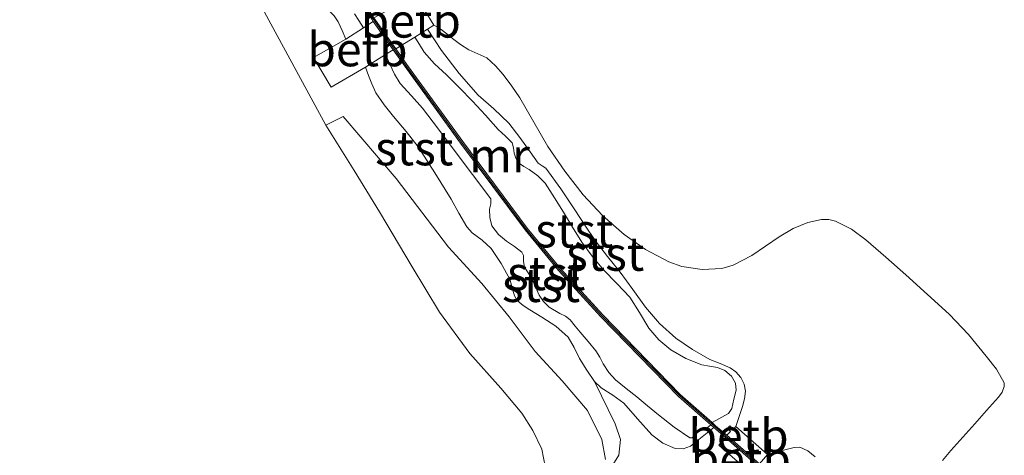
# Model space of a CAD drawing. Units: metres. Extents: x 59996 to 69261, y 393748 to 398970.
# Drawn here: x 63474 to 63547, y 394554 to 394586 of the extents above; entities that cross this region are included whole.
import ezdxf
from ezdxf.enums import TextEntityAlignment as Align

# ---------------------------------------------------------------- set-up
doc = ezdxf.new("R2010")
doc.units = ezdxf.units.M
for name, color, linetype, lineweight in [('B-ME-GW-KRUINLIJN-L-B1', 93, 'Continuous', 18), ('B-ME-GW-TEENLIJN-L-B1', 93, 'Continuous', 18), ('B-ME-IE-GRONDWERKLIJN-GROND_NIETINGERICHT-GV-B6', 253, 'Continuous', 18), ('B-ME-MW-MUUR-GV-B6', 8, 'IE-TERREINAFSCHEIDING-KUNSTMATIG', 18), ('B-ME-MW-MUUR-L-B1', 8, 'IE-TERREINAFSCHEIDING-KUNSTMATIG', 18), ('B-ME-OB-BEKLEDING-GV-B6', 253, 'Continuous', 18), ('B-ME-OG-WATER-GV-B6', 153, 'Continuous', 18)]:
    doc.layers.add(name, color=color, linetype=linetype, lineweight=lineweight)
doc.styles.add('NLCS-ISO', font='NLCS-ISO.TTF')
doc.linetypes.add('IE-TERREINAFSCHEIDING-KUNSTMATIG', pattern='A,4,[82,NLCS.SHX,S=0.75,R=90,X=0,Y=0],4,-2', length=10)

msp = doc.modelspace()

# ---------------------------------------------------------------- linework, layer by layer
at = {"layer": 'B-ME-GW-KRUINLIJN-L-B1'}
for points in [[(63498.6355, 394586.2577, 0.9053), (63498.9547, 394585.7462, 0.9366), (63499.2889, 394585.2107, 0.9788)], [(63503.082, 394584.5357, 0.9593), (63503.4299, 394583.9802, 1.0302), (63503.7779, 394583.4248, 1.0853), (63504.5384, 394582.5528, 1.0992), (63505.4011, 394581.7583, 1.0853), (63506.3713, 394580.7856, 1.0853), (63507.3395, 394579.8113, 1.0853), (63508.2915, 394578.7704, 1.0853), (63509.2227, 394577.7116, 1.0853), (63509.753, 394577.234, 1.0703), (63510.262, 394576.7262, 1.0553), (63510.3614, 394576.364, 1.0553), (63510.4018, 394575.9766, 1.0553), (63510.5211, 394575.5956, 1.0553), (63510.7217, 394575.2481, 1.0553), (63511.1059, 394574.9897, 1.0553), (63511.5072, 394574.7709, 1.0553), (63512.1344, 394574.3028, 1.0434), (63512.6766, 394573.7504, 1.0253), (63513.371, 394572.6865, 1.0061), (63514.0393, 394571.6098, 0.9953), (63514.7077, 394570.5047, 1.0083), (63515.3845, 394569.4041, 1.0253), (63516.1509, 394568.3628, 1.0247), (63516.9863, 394567.3735, 1.0253), (63517.9584, 394566.3566, 1.0402), (63518.9297, 394565.3414, 1.0553), (63519.6375, 394564.212, 1.055), (63520.3223, 394563.0532, 1.0553), (63521.0603, 394562.1997, 1.0679), (63521.9306, 394561.4605, 1.0853), (63523.049, 394560.8174, 1.1172), (63524.236, 394560.3567, 1.1453), (63524.7998, 394560.2538, 1.1317), (63525.3683, 394560.1558, 1.1153), (63525.9274, 394559.9356, 1.1153), (63526.419, 394559.5232, 1.1153), (63526.704, 394559.0107, 1.1153), (63526.7463, 394558.4856, 1.1153), (63526.59, 394557.8181, 1.1163), (63526.4403, 394557.1444, 1.1153), (63526.1894, 394556.7619, 1.0703), (63524.9933, 394556.0919, 1.0478)], [(63500.9069, 394583.255, 0.9618), (63501.246, 394582.5261, 0.9936), (63501.585, 394581.7971, 1.0253), (63502.0067, 394581.1162, 1.052), (63502.8252, 394580.212, 1.0754), (63503.641, 394579.3016, 1.0853), (63504.8154, 394577.7423, 1.0879), (63505.9895, 394576.1827, 1.0853), (63507.3352, 394574.4077, 1.0786), (63508.6744, 394572.6031, 1.0553), (63508.6885, 394572.2322, 1.0018), (63508.5914, 394571.8298, 0.9353), (63508.6031, 394571.2197, 0.8918), (63508.7585, 394570.612, 0.8753), (63509.25, 394569.9796, 0.8859), (63509.8391, 394569.4687, 0.9053), (63510.4235, 394569.084, 0.9471), (63510.9749, 394568.6595, 0.9653), (63511.0797, 394568.4124, 0.953), (63511.0851, 394567.9788, 0.9299), (63511.1558, 394567.5707, 0.9053), (63511.4341, 394567.1457, 0.8752), (63511.7072, 394566.7168, 0.8453), (63511.966, 394566.1087, 0.818), (63512.2372, 394565.4988, 0.8153), (63512.5677, 394565.021, 0.8385), (63512.9726, 394564.6023, 0.8753), (63513.7705, 394564.1542, 0.9599), (63514.1787, 394563.9509, 1.0017), (63514.5213, 394563.6677, 1.0253), (63514.895, 394563.2148, 1.0197), (63515.2679, 394562.7612, 0.9953), (63515.8484, 394562.0763, 0.9543), (63516.426, 394561.3876, 0.9053), (63516.7068, 394560.9161, 0.8358), (63516.9623, 394560.4262, 0.7853), (63517.3706, 394559.7953, 0.799), (63517.864, 394559.2405, 0.8153), (63518.6466, 394558.6117, 0.8296), (63519.4313, 394557.9868, 0.8453), (63520.2334, 394557.3294, 0.9201), (63521.0449, 394556.6717, 0.9953), (63522.1896, 394555.7523, 1.0175), (63523.3428, 394554.9695, 1.0253), (63523.5238, 394554.982, 1.0253), (63523.7926, 394555.2578, 1.0253), (63524.0902, 394555.5147, 1.0253), (63524.3511, 394555.6153, 1.0253), (63524.6121, 394555.7158, 1.0253), (63524.8957, 394555.9299, 1.1003)]]:
    msp.add_polyline3d(points, dxfattribs=at)
at = {"layer": 'B-ME-GW-TEENLIJN-L-B1'}
for points in [[(63488.0317, 394601.122, 0.3522), (63488.1371, 394600.9661, 0.3288), (63488.503, 394600.415, 0.3128), (63489.0438, 394599.3374, 0.3128), (63489.5577, 394598.2464, 0.3128), (63490.2649, 394596.4661, 0.2975), (63491.0231, 394594.7041, 0.2828), (63491.5831, 394593.8322, 0.2783), (63492.2206, 394593.0133, 0.2828), (63492.9009, 394592.2502, 0.2974), (63493.5382, 394591.4576, 0.3128), (63494.1336, 394590.4922, 0.3284), (63494.718, 394589.5204, 0.3428), (63495.3922, 394588.3858, 0.3437), (63496.0665, 394587.2516, 0.3428), (63496.7755, 394586.4682, 0.3547), (63497.1459, 394586.0899, 0.3627), (63497.4292, 394585.6558, 0.3728), (63497.7172, 394585.0164, 0.3878), (63498.0052, 394584.3769, 0.4028)], [(63504.0059, 394585.1192, 0.8639), (63504.5301, 394584.3293, 0.8171), (63505.0544, 394583.5394, 0.7703), (63506.3404, 394581.8462, 0.7304), (63507.7542, 394580.2492, 0.7403), (63508.8982, 394579.2297, 0.7439), (63510.0091, 394578.1818, 0.7403), (63510.8096, 394577.1377, 0.7149), (63511.5834, 394576.0748, 0.6803), (63511.8738, 394575.6536, 0.662), (63512.166, 394575.2336, 0.6503), (63512.4547, 394575.0479, 0.6503), (63512.7427, 394574.8616, 0.6503), (63513.8268, 394573.3409, 0.6503), (63514.8745, 394571.7945, 0.6503), (63515.6105, 394570.6529, 0.6503), (63516.3623, 394569.5224, 0.6503), (63517.2724, 394568.3502, 0.69), (63518.2055, 394567.1962, 0.7403), (63519.1341, 394565.9075, 0.7553), (63520.0635, 394564.6148, 0.7703), (63521.1183, 394563.4047, 0.8011), (63522.3208, 394562.3234, 0.8303), (63523.5395, 394561.4813, 0.833), (63524.8246, 394560.7609, 0.8303), (63525.5659, 394560.4544, 0.8464), (63526.3126, 394560.1428, 0.8603), (63526.7372, 394559.8432, 0.8466), (63527.0908, 394559.4301, 0.8303), (63527.3553, 394558.9309, 0.831), (63527.4382, 394558.4147, 0.8303), (63527.3724, 394557.838, 0.8139), (63527.2273, 394557.2707, 0.8003), (63526.9755, 394556.5356, 0.7966), (63526.7237, 394555.8004, 0.7928)], [(63499.4489, 394582.3057, 0.4628), (63499.6768, 394581.6895, 0.3878), (63499.9048, 394581.0733, 0.3128), (63500.2112, 394580.4278, 0.2575), (63500.8236, 394579.5314, 0.2431), (63501.4959, 394578.6692, 0.2528), (63502.4325, 394577.5605, 0.2528), (63503.3335, 394576.4289, 0.2528), (63504.5604, 394574.5109, 0.2528), (63505.7457, 394572.5682, 0.2528), (63506.331, 394571.5502, 0.2396), (63506.9205, 394570.5347, 0.2228), (63507.3089, 394570.0896, 0.2201), (63508.0386, 394569.5474, 0.2195), (63508.7097, 394568.9424, 0.2228), (63509.4477, 394567.8382, 0.2398), (63510.0795, 394566.6748, 0.2528), (63510.3021, 394565.8565, 0.2528), (63510.4133, 394565.4492, 0.2528), (63510.6303, 394565.0958, 0.2528), (63511.073, 394564.724, 0.2528), (63511.5556, 394564.4134, 0.2528), (63511.9929, 394564.1459, 0.2528), (63512.4297, 394563.8775, 0.2528), (63513.4626, 394563.2114, 0.2528), (63514.3728, 394562.3902, 0.2528), (63514.8262, 394561.6236, 0.2528), (63515.2213, 394560.8285, 0.2528), (63515.7446, 394559.9581, 0.2528), (63516.3237, 394559.1215, 0.2528)], [(63516.3237, 394559.1215, 0.2528), (63516.8054, 394558.6603, 0.2595), (63517.6646, 394558.1176, 0.2855), (63518.4856, 394557.5402, 0.3128), (63519.496, 394556.375, 0.3412), (63520.5433, 394555.1847, 0.3728), (63521.362, 394554.5764, 0.4232), (63522.2553, 394554.1853, 0.4928), (63522.8437, 394554.1513, 0.5142), (63523.3861, 394554.3685, 0.5828), (63524.2458, 394555.0572, 0.6878), (63525.1055, 394555.7458, 0.7253)], [(63529.0724, 394553.7397, 0.7928), (63530.0549, 394554.005, 0.7928), (63531.0374, 394554.2703, 0.7928), (63531.4438, 394554.2782, 0.809), (63532.0331, 394554.0032, 0.867), (63532.5725, 394553.5698, 0.9128)]]:
    msp.add_polyline3d(points, dxfattribs=at)
at = {"layer": 'B-ME-IE-GRONDWERKLIJN-GROND_NIETINGERICHT-GV-B6'}
for points in [[(63177.553, 394462.033, -0.987), (63485.6769, 394599.9121, 0.3457), (63492.0052, 394586.3726, 0.1534), (63496.52, 394578.04, -0.045), (63498.603, 394574.698, -0.045), (63500.488, 394571.633, -0.045), (63502.881, 394567.597, -0.045), (63504.891, 394564.253, -0.045), (63507.125, 394561.204, -0.045), (63509.412, 394558.631, -0.045), (63510.959, 394556.789, -0.045), (63511.773, 394555.524, -0.045), (63512.438, 394554.127, -0.045), (63512.685, 394552.856, -0.045)], [(63541.9555, 394553.2991, 0.5753), (63542.5748, 394554.0307, 0.5753), (63543.4567, 394555.0217, 0.5753), (63544.3385, 394556.0128, 0.5753), (63545.2104, 394556.9925, 0.5753), (63546.0822, 394557.9723, 0.5753), (63546.3524, 394558.342, 0.5753), (63546.5121, 394558.7601, 0.5753), (63546.4909, 394559.0212, 0.5753), (63545.9343, 394560.0301, 0.5753), (63545.1799, 394560.9952, 0.5753), (63543.8627, 394562.6061, 0.6053), (63542.4573, 394564.1043, 0.6353), (63540.863, 394565.5565, 0.6353), (63539.2563, 394566.9935, 0.6353), (63537.7878, 394568.2897, 0.6353), (63536.3081, 394569.577, 0.6353), (63535.2418, 394570.3595, 0.6353), (63534.0704, 394570.9631, 0.6353), (63533.5763, 394571.0804, 0.6353), (63533.0523, 394571.0693, 0.6353), (63532.0272, 394570.8442, 0.6353), (63530.9583, 394570.4122, 0.6353), (63529.9282, 394569.7987, 0.6353), (63527.9083, 394568.4183, 0.6353), (63526.5305, 394567.6983, 0.6353), (63525.7112, 394567.4655, 0.6353), (63524.2561, 394567.3784, 0.6353), (63522.7515, 394567.6166, 0.6353), (63521.7957, 394567.9638, 0.6353), (63520.0754, 394568.8579, 0.6353), (63518.4969, 394569.9714, 0.6353), (63516.9161, 394571.3675, 0.6353), (63515.4865, 394572.8928, 0.6353), (63514.1292, 394574.6386, 0.6353), (63512.887, 394576.4574, 0.6353), (63511.8488, 394578.2497, 0.658), (63510.8099, 394580.041, 0.6953), (63510.2146, 394580.9145, 0.7103), (63509.578, 394581.7629, 0.7253), (63509.0214, 394582.4233, 0.7434), (63508.3746, 394582.9953, 0.7553), (63507.7204, 394583.31, 0.7553), (63507.0582, 394583.6019, 0.7553), (63506.4448, 394583.9975, 0.7553), (63505.847, 394584.4175, 0.7553), (63505.4399, 394584.7683, 0.7639), (63505.0176, 394585.0952, 0.7853), (63504.7467, 394585.2556, 0.8003), (63504.4758, 394585.416, 0.8153), (63503.1531, 394587.6016, 0.8153)]]:
    msp.add_polyline3d(points, dxfattribs=at)
at = {"layer": 'B-ME-MW-MUUR-GV-B6'}
for points in [[(63490.2923, 394603.35, 1.196), (63490.3749, 394603.4103, 1.6435), (63490.406, 394603.433, 1.4921), (63490.4587, 394603.4678, 1.1903), (63491.5715, 394600.9863, 1.2203), (63493.72, 394596.4862, 1.2203), (63495.4951, 394593.256, 1.2203), (63497.2076, 394590.4733, 1.1903), (63500.0665, 394585.9549, 1.1603), (63501.6882, 394583.6554, 1.1032), (63502.6224, 394582.3307, 1.0703), (63506.6058, 394576.8308, 1.0703), (63511.3553, 394570.428, 1.0703), (63513.8162, 394567.4584, 1.1303), (63516.9217, 394564.0345, 1.1003), (63522.6405, 394558.1746, 1.1003), (63524.9933, 394556.0919, 1.0478), (63525.2316, 394555.8495, 0.7628), (63526.0773, 394555.1592, 0.7928), (63528.4734, 394553.057, 0.7928)], [(63528.3342, 394552.913, 0.7328), (63525.9725, 394554.9851, 0.7328), (63525.1055, 394555.7458, 0.7253), (63524.8957, 394555.9299, 1.1003), (63522.5027, 394558.0294, 1.1003), (63516.776, 394563.8974, 1.1003), (63513.6651, 394567.3274, 1.1303), (63511.1979, 394570.3045, 1.0703), (63506.4445, 394576.7126, 1.0703), (63502.4597, 394582.2144, 1.0403), (63501.4808, 394583.6025, 1.0862), (63500.0143, 394585.6818, 1.155), (63499.9001, 394585.8438, 1.1603), (63497.038, 394590.3675, 1.1603), (63495.3222, 394593.1554, 1.2203), (63493.542, 394596.3949, 1.2203), (63491.39, 394600.9023, 1.2203), (63490.2923, 394603.35, 1.196)]]:
    msp.add_polyline3d(points, dxfattribs=at)
at = {"layer": 'B-ME-MW-MUUR-L-B1'}
msp.add_polyline3d([(63490.3749, 394603.4103, 1.6435), (63491.4807, 394600.9443, 1.6553), (63493.631, 394596.4405, 1.6103), (63495.4087, 394593.2057, 1.5653), (63497.1228, 394590.4204, 1.5803), (63499.9833, 394585.8993, 1.5653), (63502.541, 394582.2726, 1.5503), (63506.5252, 394576.7717, 1.5203), (63511.2766, 394570.3663, 1.5053), (63513.7406, 394567.3929, 1.5203), (63516.8489, 394563.966, 1.5053), (63522.5716, 394558.102, 1.4303), (63528.9635, 394552.4939, 1.4003), (63534.004, 394548.1995, 1.4153), (63535.2512, 394547.2105, 1.4153)], dxfattribs=at)
at = {"layer": 'B-ME-OB-BEKLEDING-GV-B6'}
for points in [[(63517.139, 394553.367, -0.045), (63516.855, 394554.85, -0.045), (63515.795, 394556.982, -0.045), (63513.924, 394559.184, -0.045), (63511.935, 394561.351, -0.045), (63510.036, 394563.905, -0.045), (63508.004, 394566.364, -0.045), (63505.558, 394569.044, -0.045), (63501.712, 394574.103, -0.045), (63497.787, 394578.665, -0.045), (63496.52, 394578.04, -0.045), (63492.0052, 394586.3726, 0.1534), (63485.6769, 394599.9121, 0.3457)], [(63504.4758, 394585.416, 0.8153), (63504.0059, 394585.1192, 0.8639), (63503.082, 394584.5357, 0.9593), (63501.6882, 394583.6554, 1.1032), (63500.0665, 394585.9549, 1.1603), (63501.6098, 394586.7782, 0.9878), (63502.4448, 394587.2237, 0.8945), (63503.1531, 394587.6016, 0.8153), (63504.4758, 394585.416, 0.8153)], [(63497.1459, 394586.0899, 0.3627), (63497.4292, 394585.6558, 0.3728), (63497.7172, 394585.0164, 0.3878), (63498.0052, 394584.3769, 0.4028), (63495.6086, 394583.0217, 0.0953), (63496.91, 394580.8349, 0.0953), (63499.4489, 394582.3057, 0.4628), (63499.6768, 394581.6895, 0.3878), (63499.9048, 394581.0733, 0.3128), (63500.2112, 394580.4278, 0.2575), (63500.8236, 394579.5314, 0.2431), (63501.4959, 394578.6692, 0.2528), (63502.4325, 394577.5605, 0.2528), (63503.3335, 394576.4289, 0.2528), (63504.5604, 394574.5109, 0.2528), (63505.7457, 394572.5682, 0.2528), (63506.331, 394571.5502, 0.2396), (63506.9205, 394570.5347, 0.2228), (63507.3089, 394570.0896, 0.2201), (63508.0386, 394569.5474, 0.2195), (63508.7097, 394568.9424, 0.2228), (63509.4477, 394567.8382, 0.2398), (63510.0795, 394566.6748, 0.2528), (63510.3021, 394565.8565, 0.2528), (63510.4133, 394565.4492, 0.2528), (63510.6303, 394565.0958, 0.2528), (63511.073, 394564.724, 0.2528), (63511.5556, 394564.4134, 0.2528), (63511.9929, 394564.1459, 0.2528), (63512.4297, 394563.8775, 0.2528), (63513.4626, 394563.2114, 0.2528), (63514.3728, 394562.3902, 0.2528), (63514.8262, 394561.6236, 0.2528), (63515.2213, 394560.8285, 0.2528), (63515.7446, 394559.9581, 0.2528), (63516.3237, 394559.1215, 0.2528), (63517.852, 394556.016, 0.027), (63518.242, 394554.857, 0.014), (63518.11, 394553.701, -0.024), (63517.021, 394551.949, -0.045)], [(63498.0052, 394584.3769, 0.4028), (63499.2889, 394585.2107, 0.9788), (63500.0143, 394585.6818, 1.155), (63501.4808, 394583.6025, 1.0862), (63500.9069, 394583.255, 0.9618), (63499.4489, 394582.3057, 0.4628), (63496.91, 394580.8349, 0.0953), (63495.6086, 394583.0217, 0.0953), (63498.0052, 394584.3769, 0.4028)], [(63498.6355, 394586.2577, 0.9053), (63498.9547, 394585.7462, 0.9366), (63499.2889, 394585.2107, 0.9788), (63498.0052, 394584.3769, 0.4028), (63497.7172, 394585.0164, 0.3878), (63497.4292, 394585.6558, 0.3728), (63497.1459, 394586.0899, 0.3627)], [(63499.9001, 394585.8438, 1.1603), (63500.0143, 394585.6818, 1.155), (63499.2889, 394585.2107, 0.9788), (63498.9547, 394585.7462, 0.9366), (63498.6355, 394586.2577, 0.9053)], [(63504.0059, 394585.1192, 0.8639), (63504.5301, 394584.3293, 0.8171), (63505.0544, 394583.5394, 0.7703), (63506.3404, 394581.8462, 0.7304), (63507.7542, 394580.2492, 0.7403), (63508.8982, 394579.2297, 0.7439), (63510.0091, 394578.1818, 0.7403), (63510.8096, 394577.1377, 0.7149), (63511.5834, 394576.0748, 0.6803), (63511.8738, 394575.6536, 0.662), (63512.166, 394575.2336, 0.6503), (63512.4547, 394575.0479, 0.6503), (63512.7427, 394574.8616, 0.6503), (63513.8268, 394573.3409, 0.6503), (63514.8745, 394571.7945, 0.6503), (63515.6105, 394570.6529, 0.6503), (63516.3623, 394569.5224, 0.6503), (63517.2724, 394568.3502, 0.69), (63518.2055, 394567.1962, 0.7403), (63519.1341, 394565.9075, 0.7553), (63520.0635, 394564.6148, 0.7703), (63521.1183, 394563.4047, 0.8011), (63522.3208, 394562.3234, 0.8303), (63523.5395, 394561.4813, 0.833), (63524.8246, 394560.7609, 0.8303), (63525.5659, 394560.4544, 0.8464), (63526.3126, 394560.1428, 0.8603), (63526.7372, 394559.8432, 0.8466), (63527.0908, 394559.4301, 0.8303), (63527.3553, 394558.9309, 0.831), (63527.4382, 394558.4147, 0.8303), (63527.3724, 394557.838, 0.8139), (63527.2273, 394557.2707, 0.8003), (63526.9755, 394556.5356, 0.7966), (63526.7237, 394555.8004, 0.7928), (63526.5593, 394555.613, 0.7928), (63526.2776, 394555.8602, 0.7928), (63526.0953, 394555.6524, 0.7928), (63526.3296, 394555.4468, 0.7928), (63526.0773, 394555.1592, 0.7928), (63525.2316, 394555.8495, 0.7628), (63524.9933, 394556.0919, 1.0478), (63526.1894, 394556.7619, 1.0703), (63526.4403, 394557.1444, 1.1153), (63526.59, 394557.8181, 1.1163), (63526.7463, 394558.4856, 1.1153), (63526.704, 394559.0107, 1.1153), (63526.419, 394559.5232, 1.1153), (63525.9274, 394559.9356, 1.1153), (63525.3683, 394560.1558, 1.1153), (63524.7998, 394560.2538, 1.1317), (63524.236, 394560.3567, 1.1453), (63523.049, 394560.8174, 1.1172), (63521.9306, 394561.4605, 1.0853), (63521.0603, 394562.1997, 1.0679), (63520.3223, 394563.0532, 1.0553), (63519.6375, 394564.212, 1.055), (63518.9297, 394565.3414, 1.0553), (63517.9584, 394566.3566, 1.0402), (63516.9863, 394567.3735, 1.0253), (63516.1509, 394568.3628, 1.0247), (63515.3845, 394569.4041, 1.0253), (63514.7077, 394570.5047, 1.0083), (63514.0393, 394571.6098, 0.9953), (63513.371, 394572.6865, 1.0061), (63512.6766, 394573.7504, 1.0253), (63512.1344, 394574.3028, 1.0434), (63511.5072, 394574.7709, 1.0553), (63511.1059, 394574.9897, 1.0553), (63510.7217, 394575.2481, 1.0553), (63510.5211, 394575.5956, 1.0553), (63510.4018, 394575.9766, 1.0553), (63510.3614, 394576.364, 1.0553), (63510.262, 394576.7262, 1.0553), (63509.753, 394577.234, 1.0703), (63509.2227, 394577.7116, 1.0853), (63508.2915, 394578.7704, 1.0853), (63507.3395, 394579.8113, 1.0853), (63506.3713, 394580.7856, 1.0853), (63505.4011, 394581.7583, 1.0853), (63504.5384, 394582.5528, 1.0992), (63503.7779, 394583.4248, 1.0853), (63503.4299, 394583.9802, 1.0302), (63503.082, 394584.5357, 0.9593), (63504.0059, 394585.1192, 0.8639)], [(63532.5725, 394553.5698, 0.9128), (63532.0331, 394554.0032, 0.867), (63531.4438, 394554.2782, 0.809), (63531.0374, 394554.2703, 0.7928), (63530.0549, 394554.005, 0.7928), (63529.0724, 394553.7397, 0.7928), (63526.7237, 394555.8004, 0.7928), (63526.9755, 394556.5356, 0.7966), (63527.2273, 394557.2707, 0.8003), (63527.3724, 394557.838, 0.8139), (63527.4382, 394558.4147, 0.8303), (63527.3553, 394558.9309, 0.831), (63527.0908, 394559.4301, 0.8303), (63526.7372, 394559.8432, 0.8466), (63526.3126, 394560.1428, 0.8603), (63525.5659, 394560.4544, 0.8464), (63524.8246, 394560.7609, 0.8303), (63523.5395, 394561.4813, 0.833), (63522.3208, 394562.3234, 0.8303), (63521.1183, 394563.4047, 0.8011), (63520.0635, 394564.6148, 0.7703), (63519.1341, 394565.9075, 0.7553), (63518.2055, 394567.1962, 0.7403), (63517.2724, 394568.3502, 0.69), (63516.3623, 394569.5224, 0.6503), (63515.6105, 394570.6529, 0.6503), (63514.8745, 394571.7945, 0.6503), (63513.8268, 394573.3409, 0.6503), (63512.7427, 394574.8616, 0.6503), (63512.4547, 394575.0479, 0.6503), (63512.166, 394575.2336, 0.6503), (63511.8738, 394575.6536, 0.662), (63511.5834, 394576.0748, 0.6803), (63510.8096, 394577.1377, 0.7149), (63510.0091, 394578.1818, 0.7403), (63508.8982, 394579.2297, 0.7439), (63507.7542, 394580.2492, 0.7403), (63506.3404, 394581.8462, 0.7304), (63505.0544, 394583.5394, 0.7703), (63504.5301, 394584.3293, 0.8171), (63504.0059, 394585.1192, 0.8639), (63504.4758, 394585.416, 0.8153), (63504.7467, 394585.2556, 0.8003), (63505.0176, 394585.0952, 0.7853), (63505.4399, 394584.7683, 0.7639), (63505.847, 394584.4175, 0.7553), (63506.4448, 394583.9975, 0.7553), (63507.0582, 394583.6019, 0.7553), (63507.7204, 394583.31, 0.7553), (63508.3746, 394582.9953, 0.7553), (63509.0214, 394582.4233, 0.7434), (63509.578, 394581.7629, 0.7253), (63510.2146, 394580.9145, 0.7103), (63510.8099, 394580.041, 0.6953), (63511.8488, 394578.2497, 0.658), (63512.887, 394576.4574, 0.6353), (63514.1292, 394574.6386, 0.6353), (63515.4865, 394572.8928, 0.6353), (63516.9161, 394571.3675, 0.6353), (63518.4969, 394569.9714, 0.6353), (63520.0754, 394568.8579, 0.6353), (63521.7957, 394567.9638, 0.6353), (63522.7515, 394567.6166, 0.6353), (63524.2561, 394567.3784, 0.6353), (63525.7112, 394567.4655, 0.6353), (63526.5305, 394567.6983, 0.6353), (63527.9083, 394568.4183, 0.6353), (63529.9282, 394569.7987, 0.6353), (63530.9583, 394570.4122, 0.6353), (63532.0272, 394570.8442, 0.6353), (63533.0523, 394571.0693, 0.6353), (63533.5763, 394571.0804, 0.6353), (63534.0704, 394570.9631, 0.6353), (63535.2418, 394570.3595, 0.6353), (63536.3081, 394569.577, 0.6353), (63537.7878, 394568.2897, 0.6353), (63539.2563, 394566.9935, 0.6353), (63540.863, 394565.5565, 0.6353), (63542.4573, 394564.1043, 0.6353), (63543.8627, 394562.6061, 0.6053), (63545.1799, 394560.9952, 0.5753), (63545.9343, 394560.0301, 0.5753), (63546.4909, 394559.0212, 0.5753), (63546.5121, 394558.7601, 0.5753), (63546.3524, 394558.342, 0.5753), (63546.0822, 394557.9723, 0.5753), (63545.2104, 394556.9925, 0.5753), (63544.3385, 394556.0128, 0.5753), (63543.4567, 394555.0217, 0.5753), (63542.5748, 394554.0307, 0.5753), (63541.9555, 394553.2991, 0.5753)], [(63501.6882, 394583.6554, 1.1032), (63503.082, 394584.5357, 0.9593), (63503.4299, 394583.9802, 1.0302), (63503.7779, 394583.4248, 1.0853), (63504.5384, 394582.5528, 1.0992), (63505.4011, 394581.7583, 1.0853), (63506.3713, 394580.7856, 1.0853), (63507.3395, 394579.8113, 1.0853), (63508.2915, 394578.7704, 1.0853), (63509.2227, 394577.7116, 1.0853), (63509.753, 394577.234, 1.0703), (63510.262, 394576.7262, 1.0553), (63510.3614, 394576.364, 1.0553), (63510.4018, 394575.9766, 1.0553), (63510.5211, 394575.5956, 1.0553), (63510.7217, 394575.2481, 1.0553), (63511.1059, 394574.9897, 1.0553), (63511.5072, 394574.7709, 1.0553), (63512.1344, 394574.3028, 1.0434), (63512.6766, 394573.7504, 1.0253), (63513.371, 394572.6865, 1.0061), (63514.0393, 394571.6098, 0.9953), (63514.7077, 394570.5047, 1.0083), (63515.3845, 394569.4041, 1.0253), (63516.1509, 394568.3628, 1.0247), (63516.9863, 394567.3735, 1.0253), (63517.9584, 394566.3566, 1.0402), (63518.9297, 394565.3414, 1.0553), (63519.6375, 394564.212, 1.055), (63520.3223, 394563.0532, 1.0553), (63521.0603, 394562.1997, 1.0679), (63521.9306, 394561.4605, 1.0853), (63523.049, 394560.8174, 1.1172), (63524.236, 394560.3567, 1.1453), (63524.7998, 394560.2538, 1.1317), (63525.3683, 394560.1558, 1.1153), (63525.9274, 394559.9356, 1.1153), (63526.419, 394559.5232, 1.1153), (63526.704, 394559.0107, 1.1153), (63526.7463, 394558.4856, 1.1153), (63526.59, 394557.8181, 1.1163), (63526.4403, 394557.1444, 1.1153), (63526.1894, 394556.7619, 1.0703), (63524.9933, 394556.0919, 1.0478), (63522.6405, 394558.1746, 1.1003), (63516.9217, 394564.0345, 1.1003), (63513.8162, 394567.4584, 1.1303), (63511.3553, 394570.428, 1.0703), (63506.6058, 394576.8308, 1.0703), (63502.6224, 394582.3307, 1.0703), (63501.6882, 394583.6554, 1.1032)], [(63500.9069, 394583.255, 0.9618), (63501.4808, 394583.6025, 1.0862), (63502.4597, 394582.2144, 1.0403), (63506.4445, 394576.7126, 1.0703), (63511.1979, 394570.3045, 1.0703), (63513.6651, 394567.3274, 1.1303), (63516.776, 394563.8974, 1.1003), (63522.5027, 394558.0294, 1.1003), (63524.8957, 394555.9299, 1.1003), (63524.6121, 394555.7158, 1.0253), (63524.3511, 394555.6153, 1.0253), (63524.0902, 394555.5147, 1.0253), (63523.7926, 394555.2578, 1.0253), (63523.5238, 394554.982, 1.0253), (63523.3428, 394554.9695, 1.0253), (63522.1896, 394555.7523, 1.0175), (63521.0449, 394556.6717, 0.9953), (63520.2334, 394557.3294, 0.9201), (63519.4313, 394557.9868, 0.8453), (63518.6466, 394558.6117, 0.8296), (63517.864, 394559.2405, 0.8153), (63517.3706, 394559.7953, 0.799), (63516.9623, 394560.4262, 0.7853), (63516.7068, 394560.9161, 0.8358), (63516.426, 394561.3876, 0.9053), (63515.8484, 394562.0763, 0.9543), (63515.2679, 394562.7612, 0.9953), (63514.895, 394563.2148, 1.0197), (63514.5213, 394563.6677, 1.0253), (63514.1787, 394563.9509, 1.0017), (63513.7705, 394564.1542, 0.9599), (63512.9726, 394564.6023, 0.8753), (63512.5677, 394565.021, 0.8385), (63512.2372, 394565.4988, 0.8153), (63511.966, 394566.1087, 0.818), (63511.7072, 394566.7168, 0.8453), (63511.4341, 394567.1457, 0.8752), (63511.1558, 394567.5707, 0.9053), (63511.0851, 394567.9788, 0.9299), (63511.0797, 394568.4124, 0.953), (63510.9749, 394568.6595, 0.9653), (63510.4235, 394569.084, 0.9471), (63509.8391, 394569.4687, 0.9053), (63509.25, 394569.9796, 0.8859), (63508.7585, 394570.612, 0.8753), (63508.6031, 394571.2197, 0.8918), (63508.5914, 394571.8298, 0.9353), (63508.6885, 394572.2322, 1.0018), (63508.6744, 394572.6031, 1.0553), (63507.3352, 394574.4077, 1.0786), (63505.9895, 394576.1827, 1.0853), (63504.8154, 394577.7423, 1.0879), (63503.641, 394579.3016, 1.0853), (63502.8252, 394580.212, 1.0754), (63502.0067, 394581.1162, 1.052), (63501.585, 394581.7971, 1.0253), (63501.246, 394582.5261, 0.9936), (63500.9069, 394583.255, 0.9618)], [(63499.4489, 394582.3057, 0.4628), (63500.9069, 394583.255, 0.9618), (63501.246, 394582.5261, 0.9936), (63501.585, 394581.7971, 1.0253), (63502.0067, 394581.1162, 1.052), (63502.8252, 394580.212, 1.0754), (63503.641, 394579.3016, 1.0853), (63504.8154, 394577.7423, 1.0879), (63505.9895, 394576.1827, 1.0853), (63507.3352, 394574.4077, 1.0786), (63508.6744, 394572.6031, 1.0553), (63508.6885, 394572.2322, 1.0018), (63508.5914, 394571.8298, 0.9353), (63508.6031, 394571.2197, 0.8918), (63508.7585, 394570.612, 0.8753), (63509.25, 394569.9796, 0.8859), (63509.8391, 394569.4687, 0.9053), (63510.4235, 394569.084, 0.9471), (63510.9749, 394568.6595, 0.9653), (63511.0797, 394568.4124, 0.953), (63511.0851, 394567.9788, 0.9299), (63511.1558, 394567.5707, 0.9053), (63511.4341, 394567.1457, 0.8752), (63511.7072, 394566.7168, 0.8453), (63511.966, 394566.1087, 0.818), (63512.2372, 394565.4988, 0.8153), (63512.5677, 394565.021, 0.8385), (63512.9726, 394564.6023, 0.8753), (63513.7705, 394564.1542, 0.9599), (63514.1787, 394563.9509, 1.0017), (63514.5213, 394563.6677, 1.0253), (63514.895, 394563.2148, 1.0197), (63515.2679, 394562.7612, 0.9953), (63515.8484, 394562.0763, 0.9543), (63516.426, 394561.3876, 0.9053), (63516.7068, 394560.9161, 0.8358), (63516.9623, 394560.4262, 0.7853), (63517.3706, 394559.7953, 0.799), (63517.864, 394559.2405, 0.8153), (63518.6466, 394558.6117, 0.8296), (63519.4313, 394557.9868, 0.8453), (63520.2334, 394557.3294, 0.9201), (63521.0449, 394556.6717, 0.9953), (63522.1896, 394555.7523, 1.0175), (63523.3428, 394554.9695, 1.0253), (63523.5238, 394554.982, 1.0253), (63523.7926, 394555.2578, 1.0253), (63524.0902, 394555.5147, 1.0253), (63524.3511, 394555.6153, 1.0253), (63524.6121, 394555.7158, 1.0253), (63524.8957, 394555.9299, 1.1003), (63525.1055, 394555.7458, 0.7253), (63524.2458, 394555.0572, 0.6878), (63523.3861, 394554.3685, 0.5828), (63522.8437, 394554.1513, 0.5142), (63522.2553, 394554.1853, 0.4928), (63521.362, 394554.5764, 0.4232), (63520.5433, 394555.1847, 0.3728), (63519.496, 394556.375, 0.3412), (63518.4856, 394557.5402, 0.3128), (63517.6646, 394558.1176, 0.2855), (63516.8054, 394558.6603, 0.2595), (63516.3237, 394559.1215, 0.2528), (63515.7446, 394559.9581, 0.2528), (63515.2213, 394560.8285, 0.2528), (63514.8262, 394561.6236, 0.2528), (63514.3728, 394562.3902, 0.2528), (63513.4626, 394563.2114, 0.2528), (63512.4297, 394563.8775, 0.2528), (63511.9929, 394564.1459, 0.2528), (63511.5556, 394564.4134, 0.2528), (63511.073, 394564.724, 0.2528), (63510.6303, 394565.0958, 0.2528), (63510.4133, 394565.4492, 0.2528), (63510.3021, 394565.8565, 0.2528), (63510.0795, 394566.6748, 0.2528), (63509.4477, 394567.8382, 0.2398), (63508.7097, 394568.9424, 0.2228), (63508.0386, 394569.5474, 0.2195), (63507.3089, 394570.0896, 0.2201), (63506.9205, 394570.5347, 0.2228), (63506.331, 394571.5502, 0.2396), (63505.7457, 394572.5682, 0.2528), (63504.5604, 394574.5109, 0.2528), (63503.3335, 394576.4289, 0.2528), (63502.4325, 394577.5605, 0.2528), (63501.4959, 394578.6692, 0.2528), (63500.8236, 394579.5314, 0.2431), (63500.2112, 394580.4278, 0.2575), (63499.9048, 394581.0733, 0.3128), (63499.6768, 394581.6895, 0.3878), (63499.4489, 394582.3057, 0.4628)], [(63517.021, 394551.949, -0.045), (63518.11, 394553.701, -0.024), (63518.242, 394554.857, 0.014), (63517.852, 394556.016, 0.027), (63516.3237, 394559.1215, 0.2528), (63516.8054, 394558.6603, 0.2595), (63517.6646, 394558.1176, 0.2855), (63518.4856, 394557.5402, 0.3128), (63519.496, 394556.375, 0.3412), (63520.5433, 394555.1847, 0.3728), (63521.362, 394554.5764, 0.4232), (63522.2553, 394554.1853, 0.4928), (63522.8437, 394554.1513, 0.5142), (63523.3861, 394554.3685, 0.5828), (63524.2458, 394555.0572, 0.6878), (63525.1055, 394555.7458, 0.7253), (63525.9725, 394554.9851, 0.7328), (63525.4811, 394554.425, 0.7328), (63527.8428, 394552.3529, 0.7328)], [(63526.7237, 394555.8004, 0.7928), (63529.0724, 394553.7397, 0.7928), (63528.4734, 394553.057, 0.7928), (63526.0773, 394555.1592, 0.7928), (63526.3296, 394555.4468, 0.7928), (63526.0953, 394555.6524, 0.7928), (63526.2776, 394555.8602, 0.7928), (63526.5593, 394555.613, 0.7928), (63526.7237, 394555.8004, 0.7928)], [(63527.8428, 394552.3529, 0.7328), (63525.4811, 394554.425, 0.7328), (63525.9725, 394554.9851, 0.7328), (63528.3342, 394552.913, 0.7328), (63527.8428, 394552.3529, 0.7328)], [(63528.4734, 394553.057, 0.7928), (63529.0724, 394553.7397, 0.7928)], [(63529.0724, 394553.7397, 0.7928), (63530.0549, 394554.005, 0.7928), (63531.0374, 394554.2703, 0.7928), (63531.4438, 394554.2782, 0.809), (63532.0331, 394554.0032, 0.867), (63532.5725, 394553.5698, 0.9128)]]:
    msp.add_polyline3d(points, dxfattribs=at)
at = {"layer": 'B-ME-OG-WATER-GV-B6'}
msp.add_polyline3d([(63512.685, 394552.856, -0.045), (63512.438, 394554.127, -0.045), (63511.773, 394555.524, -0.045), (63510.959, 394556.789, -0.045), (63509.412, 394558.631, -0.045), (63507.125, 394561.204, -0.045), (63504.891, 394564.253, -0.045), (63502.881, 394567.597, -0.045), (63500.488, 394571.633, -0.045), (63498.603, 394574.698, -0.045), (63496.52, 394578.04, -0.045), (63497.787, 394578.665, -0.045), (63501.712, 394574.103, -0.045), (63505.558, 394569.044, -0.045), (63508.004, 394566.364, -0.045), (63510.036, 394563.905, -0.045), (63511.935, 394561.351, -0.045), (63513.924, 394559.184, -0.045), (63515.795, 394556.982, -0.045), (63516.855, 394554.85, -0.045), (63517.139, 394553.367, -0.045)], dxfattribs=at)

# ---------------------------------------------------------------- texts
at = {"layer": 'B-ME-MW-MUUR-L-B1', "ltscale": 0.2, "style": 'NLCS-ISO'}
msp.add_text('mr', height=2.5, dxfattribs=at).set_placement((63509.3149, 394575.8064), align=Align.MIDDLE_CENTER)
at = {"layer": 'B-ME-OB-BEKLEDING-GV-B6', "ltscale": 0.2, "style": 'NLCS-ISO'}
for s, p in [('betb', (63502.778, 394585.7445)), ('betb', (63498.8521, 394583.6296)), ('stst', (63503.0302, 394576.3238)), ('stst', (63514.827, 394570.2701)), ('stst', (63517.1011, 394568.5462)), ('stst', (63512.7545, 394567.113)), ('stst', (63512.3781, 394566.2404)), ('betb', (63526.9258, 394555.1255)), ('betb', (63527.0947, 394553.4058))]:
    msp.add_text(s, height=2.5, dxfattribs=at).set_placement(p, align=Align.MIDDLE_CENTER)

doc.saveas('drawing.dxf')
